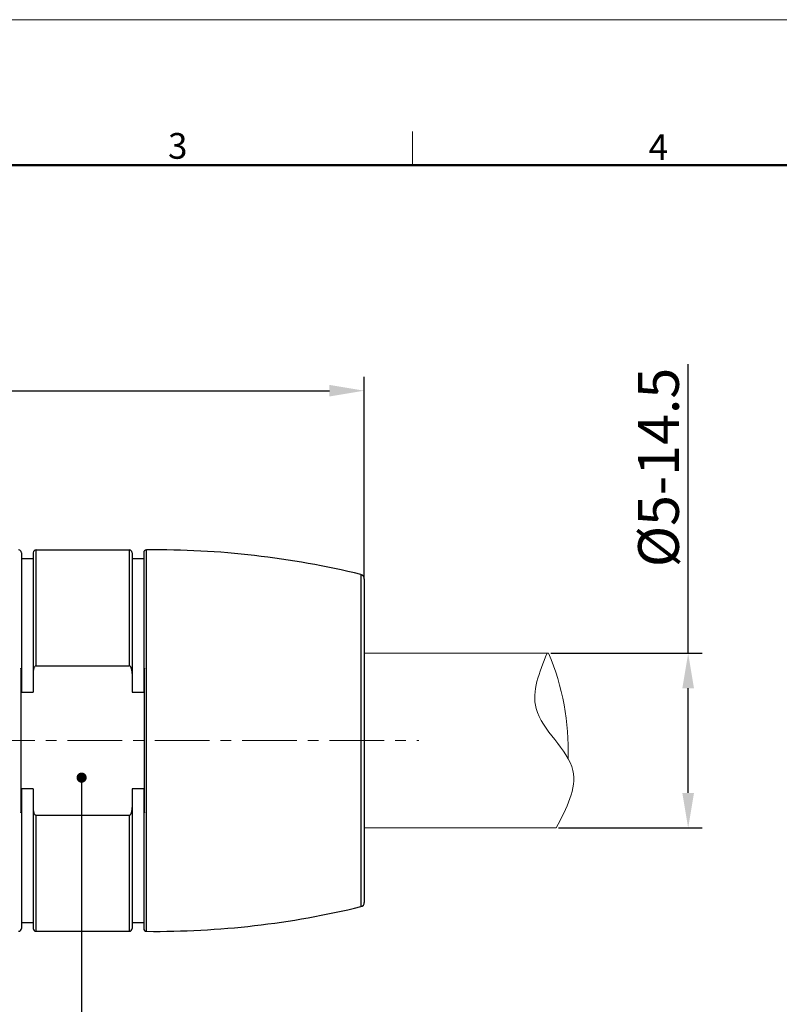
# Model space of a CAD drawing. Units: millimetres. Extents: x 11 to 997, y 29 to 596.
# Drawn here: x 871 to 923, y 528 to 596 of the extents above; entities that cross this region are included whole.
import ezdxf
from ezdxf import colors
from ezdxf.entities.mleader import LeaderData, LeaderLine
from ezdxf.math import Vec2, Vec3

# ---------------------------------------------------------------- set-up
doc = ezdxf.new("R2010")
doc.units = ezdxf.units.MM
doc.header["$MEASUREMENT"] = 0
doc.linetypes.add('CENTER', pattern=[2, 1.25, -0.25, 0.25, -0.25])
doc.layers.get('0').update_dxf_attribs({"lineweight": 30})
for name, color, linetype, lineweight in [('CEN', 1, 'CENTER', 15), ('DIM', 3, 'Continuous', 15), ('图框', 7, 'Continuous', 20)]:
    doc.layers.add(name, color=color, linetype=linetype, lineweight=lineweight)
doc.styles.add('Romans字体', font='romans.shx', dxfattribs={"width": 0.75})
doc.dimstyles.new('01', dxfattribs={"dimscale": 0.8, "dimtxt": 3.5, "dimasz": 3, "dimexe": 1.2, "dimexo": 0.2, "dimgap": 0.8, "dimtad": 1, "dimdsep": 46, "dimtxsty": 'Romans字体', "dimcen": 0, "dimclrd": 1, "dimclre": 6, "dimclrt": 4, "dimazin": 2, "dimtfac": 1, "dimtofl": 0, "dimtmove": 0, "dimatfit": 3, "dimfxl": 1, "dimtolj": 1, "dimtzin": 0, "dimarcsym": 0})

# ---------------------------------------------------------------- blocks, each defined once
blk = doc.blocks.new('A4')
at = {"layer": '图框', "color": 1, "lineweight": 18}
blk.add_line((2007.12, 900.86), (2601.11, 900.86), dxfattribs=at)
at = {"layer": '图框', "color": 6}
blk.add_line((2304.33, 877.86), (2304.33, 870.86), dxfattribs=at)
at = {"layer": '图框', "lineweight": 50}
blk.add_line((2014.12, 870.86), (2594.15, 870.86), dxfattribs=at)
at = {"layer": '图框', "color": 6, "char_height": 5.3, "width": 5.1158, "attachment_point": 1, "style": 'Romans字体'}
for s, insert in [('3', (2253.95, 877.51)), ('4', (2353.02, 877.26))]:
    blk.add_mtext(s, dxfattribs=dict(at, insert=insert))
blk = doc.blocks.new('*D3')
at = {"layer": 'Defpoints', "color": 0}
for p in [(894.745, 570.571), (835.746, 558.659), (894.745, 557.455)]:
    blk.add_point(p, dxfattribs=at)
at = {"layer": 'DIM', "color": 6, "lineweight": -2}
for p, q in [((835.746, 558.819), (835.746, 571.531)), ((894.745, 557.615), (894.745, 571.531))]:
    blk.add_line(p, q, dxfattribs=at)
at = {"layer": 'DIM', "color": 1, "lineweight": -2}
blk.add_line((838.146, 570.571), (892.345, 570.571), dxfattribs=at)
at = {"layer": 'DIM', "color": 1}
for points in [[(838.146, 570.971), (838.146, 570.171), (835.746, 570.571)], [(892.345, 570.971), (892.345, 570.171), (894.745, 570.571)]]:
    blk.add_solid(points, dxfattribs=at)
at = {"layer": 'DIM', "color": 4, "insert": (865.245, 572.611), "char_height": 2.8, "attachment_point": 5, "style": 'Romans字体'}
blk.add_mtext('\\A1;59', dxfattribs=at)
blk = doc.blocks.new('_Dot')
at = {"color": 0, "linetype": 'ByBlock', "lineweight": -2}
blk.add_line((-0.5, 0), (-1, 0), dxfattribs=at)
at = {"color": 0, "linetype": 'ByBlock', "const_width": 0.5}
blk.add_lwpolyline([(-0.25, 0, 1), (0.25, 0, 1)], format="xyb", close=True, dxfattribs=at)
blk = doc.blocks.new('*D5')
at = {"layer": 'Defpoints', "color": 0}
for p in [(907.412, 552.537), (907.926, 540.537), (916.997, 540.537)]:
    blk.add_point(p, dxfattribs=at)
at = {"layer": 'DIM', "color": 1, "lineweight": -2}
for p, q in [((916.997, 552.537), (916.997, 572.386)), ((916.997, 542.937), (916.997, 550.137))]:
    blk.add_line(p, q, dxfattribs=at)
at = {"layer": 'DIM', "color": 6, "lineweight": -2}
for p, q in [((907.572, 552.537), (917.957, 552.537)), ((908.086, 540.537), (917.957, 540.537))]:
    blk.add_line(p, q, dxfattribs=at)
at = {"layer": 'DIM', "color": 1}
for points in [[(916.597, 550.137), (917.397, 550.137), (916.997, 552.537)], [(916.597, 542.937), (917.397, 542.937), (916.997, 540.537)]]:
    blk.add_solid(points, dxfattribs=at)
at = {"layer": 'DIM', "color": 4, "insert": (914.957, 565.296), "char_height": 2.8, "attachment_point": 5, "rotation": 90, "style": 'Romans字体'}
blk.add_mtext('\\A1;%%C5-14.5', dxfattribs=at)

msp = doc.modelspace()

# ---------------------------------------------------------------- linework, layer by layer
for p, q in [((871.195, 559.437), (871.195, 549.861)), ((871.995, 559.437), (871.995, 549.861)), ((872.195, 559.637), (878.595, 559.637)), ((872.195, 551.676), (872.195, 559.637)), ((878.595, 559.637), (878.595, 551.676)), ((878.795, 559.437), (878.795, 549.861)), ((879.595, 559.439), (879.595, 549.861)), ((879.793, 533.435), (879.793, 559.639)), ((871.195, 559.037), (871.995, 559.037)), ((878.795, 559.037), (879.595, 559.037)), ((894.516, 557.943), (894.516, 535.131)), ((894.745, 557.652), (894.745, 535.422)), ((871.145, 551.501), (871.145, 541.573)), ((872.195, 551.676), (878.595, 551.676)), ((879.645, 541.568), (879.645, 551.506)), ((871.195, 549.861), (871.995, 549.861)), ((878.795, 549.861), (879.595, 549.861)), ((871.995, 543.213), (871.195, 543.213)), ((871.195, 543.213), (871.195, 533.637)), ((871.995, 543.213), (871.995, 533.637)), ((879.595, 543.213), (878.795, 543.213)), ((878.795, 543.213), (878.795, 533.637)), ((879.595, 543.213), (879.595, 533.635)), ((878.595, 541.398), (872.195, 541.398)), ((872.195, 533.437), (872.195, 541.398)), ((878.595, 541.398), (878.595, 533.437)), ((871.195, 534.037), (871.995, 534.037)), ((878.795, 534.037), (879.595, 534.037)), ((872.195, 533.437), (878.595, 533.437))]:
    msp.add_line(p, q)
for centre, radius, start, end in [((870.995, 559.437), 0.2, 0, 90), ((872.195, 559.437), 0.2, 90, 180), ((878.595, 559.437), 0.2, 0, 90), ((879.795, 559.439), 0.2, 90.52306, 180), ((880.341, 499.642), 60, 76.33472, 90.52306), ((894.445, 557.652), 0.3, 0, 76.33472), ((880.341, 593.433), 60, 269.47694, 283.66528), ((894.445, 535.422), 0.3, 283.66528, 0), ((870.995, 533.637), 0.2, 270, 0), ((872.195, 533.637), 0.2, 180, 270), ((878.595, 533.637), 0.2, 270, 0), ((879.795, 533.635), 0.2, 180, 269.47694)]:
    msp.add_arc(centre, radius, start, end)
for points, knots in [([(871.195, 551.142), (871.195, 551.203), (871.188, 551.324), (871.164, 551.443), (871.145, 551.501)], [0, 0, 0, 0, 0.50015, 1, 1, 1, 1]), ([(872.195, 551.676), (872.17, 551.676), (872.121, 551.649), (872.079, 551.586), (872.049, 551.516), (872.027, 551.443), (872.012, 551.369), (871.998, 551.269), (871.995, 551.193), (871.995, 551.142)], [0, 0, 0, 0, 0.123618, 0.248587, 0.373791, 0.499046, 0.6243, 0.749557, 1, 1, 1, 1]), ([(878.795, 551.142), (878.795, 551.193), (878.792, 551.269), (878.778, 551.369), (878.763, 551.443), (878.741, 551.516), (878.716, 551.574), (878.689, 551.618), (878.657, 551.656), (878.62, 551.676), (878.595, 551.676)], [0, 0, 0, 0, 0.250347, 0.375557, 0.500764, 0.62597, 0.751128, 0.813807, 0.876476, 1, 1, 1, 1]), ([(879.645, 551.506), (879.626, 551.449), (879.602, 551.33), (879.595, 551.209), (879.595, 551.148)], [0, 0, 0, 0, 0.499852, 1, 1, 1, 1]), ([(871.145, 541.573), (871.164, 541.631), (871.188, 541.75), (871.195, 541.871), (871.195, 541.932)], [0, 0, 0, 0, 0.499849, 1, 1, 1, 1]), ([(871.995, 541.932), (871.995, 541.881), (871.998, 541.806), (872.012, 541.705), (872.027, 541.631), (872.049, 541.558), (872.074, 541.5), (872.101, 541.457), (872.133, 541.419), (872.17, 541.398), (872.195, 541.398)], [0, 0, 0, 0, 0.250344, 0.375553, 0.500757, 0.625963, 0.751118, 0.813801, 0.87646, 1, 1, 1, 1]), ([(878.595, 541.398), (878.62, 541.398), (878.657, 541.419), (878.689, 541.457), (878.716, 541.5), (878.741, 541.558), (878.763, 541.631), (878.778, 541.705), (878.792, 541.806), (878.795, 541.881), (878.795, 541.932)], [0, 0, 0, 0, 0.123541, 0.186193, 0.248881, 0.374035, 0.499241, 0.624446, 0.749655, 1, 1, 1, 1]), ([(879.595, 541.926), (879.595, 541.866), (879.602, 541.745), (879.626, 541.625), (879.645, 541.568)], [0, 0, 0, 0, 0.500147, 1, 1, 1, 1])]:
    msp.add_open_spline(points, degree=3, knots=knots)
at = {"layer": 'CEN', "color": 1, "linetype": 'CENTER', "ltscale": 3}
msp.add_line((832.356, 546.537), (898.482, 546.537), dxfattribs=at)
at = {"layer": 'DIM', "color": 0}
for p, q in [((894.745, 552.537), (907.412, 552.537)), ((894.745, 540.537), (907.926, 540.537))]:
    msp.add_line(p, q, dxfattribs=at)
msp.add_arc((891.647, 545.901), 17.105, 358.02581, 22.82849, dxfattribs=at)
msp.add_open_spline([(907.305, 552.537), (906.772, 551.23), (905.554, 548.241), (910.222, 544.894), (908.641, 541.894), (907.926, 540.537)], degree=3, knots=[0, 0, 0, 0, 3.860947, 8.829528, 12.931606, 12.931606, 12.931606, 12.931606], dxfattribs=at)

# ---------------------------------------------------------------- block references
at = {"layer": 'DIM', "xscale": 0.3333333333334281, "yscale": 0.3333333333333428, "zscale": 0.333333333333295}
msp.add_blockref('A4', (129.942, 295.766), dxfattribs=at)

# ---------------------------------------------------------------- dimensions: what is measured, and where the dimension line sits
at = {"layer": 'DIM'}
dim = msp.add_linear_dim(base=(894.745, 570.571), p1=(835.746, 558.659), p2=(894.745, 557.455), dimstyle='01', dxfattribs=at)
dim.commit()
dim.dimension.update_dxf_attribs({"geometry": '*D3', "text_midpoint": (865.245, 572.611)})
dim = msp.add_linear_dim(base=(916.997, 540.537), p1=(907.412, 552.537), p2=(907.926, 540.537), angle=90, text='%%C5-14.5', dimstyle='01', dxfattribs=at)
dim.commit()
dim.dimension.update_dxf_attribs({"geometry": '*D5', "text_midpoint": (916.997, 565.296), "dimtype": 160})

# ---------------------------------------------------------------- leaders
ml = msp.add_multileader_mtext('Standard', dxfattribs=at)
ml.set_content('SW24', color=4, style='Romans字体')
ml.set_leader_properties(color=1)
ml.set_arrow_properties(name='DOT')
ml.build(insert=Vec2(0, 0))
ml.multileader.update_dxf_attribs({"text_left_attachment_type": 2, "text_right_attachment_type": 2, "dogleg_length": 0.36, "arrow_head_size": 0.7, "scale": 0.7})
ctx = ml.context
ctx.base_point, ctx.scale, ctx.char_height, ctx.arrow_head_size, ctx.landing_gap_size, ctx.plane_origin = Vec3(875.576, 525.962), 0.7, 2.45, 0.7, 0.21, Vec3(875.324, 543.993)
ctx.left_attachment, ctx.right_attachment = 2, 2
notes = []
notes.append((ctx, [(0, (1, 1, 0), (875.324, 525.962), (1, 0), 0.252, [(0, [(875.324, 543.993)], 0, [])])]))
ctx.mtext.insert, ctx.mtext.flow_direction = Vec3(875.786, 527.187), 5
for ctx, leaders in notes:
    for number, flags, end, landing, length, lines in leaders:
        leader = LeaderData()
        leader.index, (leader.has_last_leader_line, leader.has_dogleg_vector, leader.attachment_direction) = number, flags
        leader.last_leader_point, leader.dogleg_vector, leader.dogleg_length = Vec3(end), Vec3(landing), length
        for number, points, colour, breaks in lines:
            line = LeaderLine()
            line.index, line.vertices, line.color, line.breaks = number, Vec3.list(points), colors.encode_raw_color(colour), breaks
            leader.lines.append(line)
        ctx.leaders.append(leader)

doc.saveas('drawing.dxf')
